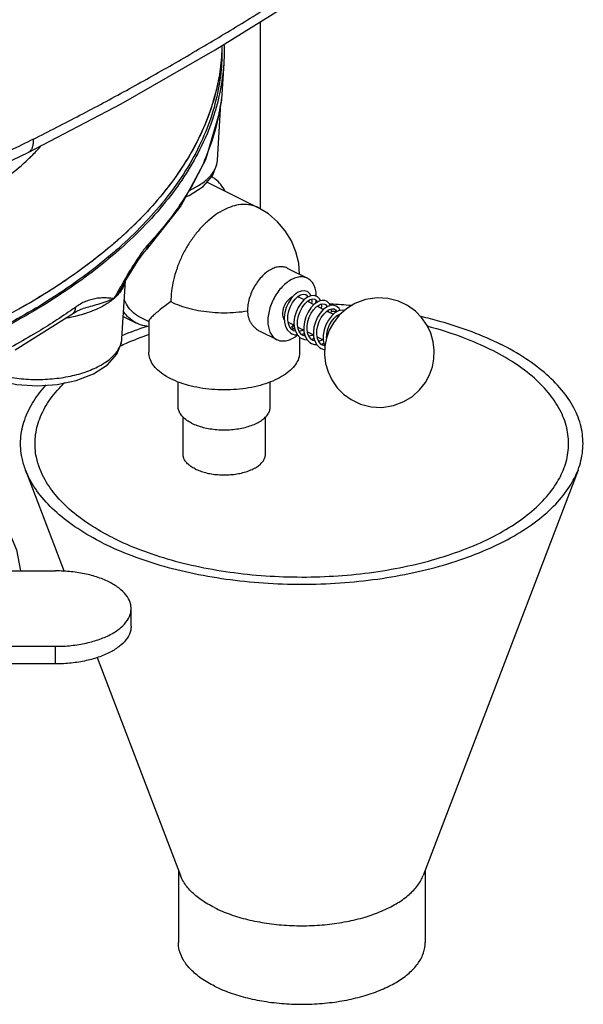
# Model space of a CAD drawing. Units: inches. Extents: x -25.2 to 33.8, y -13.5 to 39.4.
# Drawn here: x -5.6 to -3, y 24.4 to 28.8 of the extents above; entities that cross this region are included whole.
import ezdxf

# ---------------------------------------------------------------- set-up
doc = ezdxf.new("R2010")
doc.units = ezdxf.units.IN
doc.header["$LTSCALE"] = 1.21
doc.header["$MEASUREMENT"] = 0
doc.layers.get('0').update_dxf_attribs({"linetype": 'CONTINUOUS'})
for name, color, linetype in [('02___PRT_ALL_AXES', 7, 'CONTINUOUS'), ('08492', 7, 'CONTINUOUS'), ('08918-1', 7, 'CONTINUOUS')]:
    doc.layers.add(name, color=color, linetype=linetype)

msp = doc.modelspace()

# ---------------------------------------------------------------- linework, layer by layer
at = {"color": 7, "linetype": 'CONTINUOUS'}
for p, q in [((-4.7071, 28.7001), (-4.2881, 28.9615)), ((-4.5004, 27.9752), (-4.5004, 28.8291)), ((-4.6676, 28.6387), (-4.6774, 28.4761)), ((-4.6957, 28.1984), (-4.6801, 28.4568)), ((-4.6883, 28.4116), (-4.686, 28.4243)), ((-4.6883, 28.4116), (-4.6877, 28.4171)), ((-4.7437, 28.0981), (-4.5117, 27.9821)), ((-4.8623, 27.9905), (-5.0207, 27.7893)), ((-5.0208, 27.7892), (-5.0207, 27.7893)), ((-4.379, 27.7061), (-4.2862, 27.6597)), ((-5.1311, 27.3859), (-5.1153, 27.6473)), ((-5.124, 27.6322), (-5.1176, 27.6434)), ((-4.3281, 27.5758), (-4.3009, 27.5622)), ((-4.2858, 27.5547), (-4.2568, 27.5402)), ((-4.2812, 27.5575), (-4.2808, 27.5522)), ((-4.2402, 27.5753), (-4.2436, 27.5773)), ((-4.2417, 27.5546), (-4.2406, 27.5515)), ((-5.6173, 27.3342), (-5.3397, 27.5089)), ((-5.3397, 27.5089), (-5.3164, 27.5193)), ((-5.3164, 27.5193), (-5.3082, 27.5219)), ((-5.3082, 27.5219), (-5.3084, 27.5218)), ((-4.2414, 27.5325), (-4.2125, 27.518)), ((-4.237, 27.5358), (-4.2366, 27.5301)), ((-4.1972, 27.5104), (-4.1679, 27.4957)), ((-4.1928, 27.5132), (-4.1924, 27.508)), ((-5.3567, 27.4981), (-5.3567, 27.4981)), ((-5.1251, 27.4852), (-5.0652, 27.4552)), ((-5.0512, 27.4832), (-5.0092, 27.4622)), ((-5.0092, 27.4647), (-5.0092, 27.3228)), ((-4.3917, 27.4816), (-4.3906, 27.4598)), ((-4.1531, 27.4883), (-4.1464, 27.485)), ((-4.1484, 27.4914), (-4.1485, 27.486)), ((-4.5025, 27.4185), (-4.4259, 27.3802)), ((-4.3743, 27.4592), (-4.3468, 27.4454)), ((-4.348, 27.446), (-4.3513, 27.4443)), ((-4.3413, 27.4179), (-4.3496, 27.4206)), ((-4.3472, 27.4289), (-4.3445, 27.4304)), ((-4.3301, 27.4371), (-4.3026, 27.4234)), ((-4.3217, 27.391), (-4.3217, 27.3228)), ((-4.297, 27.3958), (-4.3054, 27.3985)), ((-4.2859, 27.415), (-4.2584, 27.4012)), ((-4.2528, 27.3741), (-4.2612, 27.3764)), ((-4.2417, 27.3929), (-4.2145, 27.3793)), ((-4.2064, 27.3513), (-4.217, 27.3543)), ((-4.2102, 27.356), (-4.2067, 27.3486)), ((-4.8754, 27.0739), (-4.8754, 27.1873)), ((-4.4554, 27.0739), (-4.4554, 27.1873)), ((-4.8529, 26.8574), (-4.8529, 27.0267)), ((-4.4779, 26.8574), (-4.4779, 27.0267)), ((-5.5704, 26.7859), (-5.394, 26.3241)), ((-3.0534, 26.7859), (-3.7594, 24.9376)), ((-7.3438, 26.3262), (-5.4335, 26.3262)), ((-5.0898, 26.0742), (-5.0898, 26.1543)), ((-7.3438, 25.9824), (-5.4335, 25.9824)), ((-5.4335, 25.9023), (-5.4335, 25.9824)), ((-5.4335, 25.9023), (-7.319, 25.9023)), ((-5.244, 25.9315), (-4.8644, 24.9376)), ((-4.8744, 24.9637), (-4.8744, 24.6327)), ((-3.7494, 24.9637), (-3.7494, 24.6327))]:
    msp.add_line(p, q, dxfattribs=at)
for points in [[(-5.5587, 28.2326), (-5.135, 28.4547), (-4.7071, 28.7001)], [(-4.686, 28.4243), (-4.6831, 28.4401), (-4.681, 28.4517)], [(-4.681, 28.4517), (-4.6794, 28.4603), (-4.6784, 28.4671), (-4.6776, 28.4739), (-4.6774, 28.4761)], [(-4.6883, 28.4116), (-4.7513, 28.1991), (-4.8623, 27.9905)], [(-6.8486, 27.6813), (-6.419, 27.8442), (-5.9846, 28.0299), (-5.5587, 28.2326)], [(-4.8411, 28.0303), (-4.8254, 28.0363), (-4.7619, 28.0775), (-4.7194, 28.1261), (-4.6984, 28.1779), (-4.6957, 28.1984)], [(-4.3219, 27.6776), (-4.3259, 27.7286), (-4.3384, 27.7806), (-4.3589, 27.8303), (-4.387, 27.8762), (-4.4223, 27.9176), (-4.4641, 27.9533), (-4.5117, 27.9821)], [(-5.1176, 27.6434), (-5.087, 27.6952), (-5.0592, 27.7388), (-5.0348, 27.7726), (-5.0208, 27.7892)], [(-4.2878, 27.5994), (-4.3004, 27.6029), (-4.3153, 27.6015), (-4.3308, 27.595), (-4.3464, 27.5833), (-4.3606, 27.5676), (-4.3728, 27.5485), (-4.3825, 27.5272), (-4.3889, 27.5044), (-4.3917, 27.4816)], [(-4.2707, 27.5795), (-4.2737, 27.5865), (-4.2841, 27.5972), (-4.2878, 27.5994)], [(-4.3496, 27.4206), (-4.3572, 27.4257), (-4.3667, 27.4368), (-4.3731, 27.4519), (-4.3761, 27.47), (-4.3755, 27.4901), (-4.3714, 27.5108), (-4.3641, 27.5311), (-4.3542, 27.5496), (-4.3425, 27.5651), (-4.3298, 27.577)], [(-4.2436, 27.5773), (-4.2563, 27.5808), (-4.2711, 27.5794), (-4.2866, 27.5729), (-4.3022, 27.5612), (-4.3164, 27.5454), (-4.3287, 27.5264), (-4.3383, 27.505), (-4.3448, 27.4822), (-4.3476, 27.4593), (-4.3464, 27.4375)], [(-4.3054, 27.3985), (-4.3131, 27.4036), (-4.3225, 27.4148), (-4.3289, 27.4299), (-4.3319, 27.448), (-4.3313, 27.4679), (-4.3273, 27.4886), (-4.32, 27.5088), (-4.3102, 27.5272), (-4.2985, 27.5428), (-4.2859, 27.5547), (-4.2733, 27.5622), (-4.262, 27.5653), (-4.2525, 27.5641), (-4.2507, 27.5633)], [(-4.3298, 27.577), (-4.3173, 27.5844), (-4.3059, 27.5874), (-4.2966, 27.5862), (-4.2949, 27.5854)], [(-4.2438, 27.55), (-4.2565, 27.5405), (-4.271, 27.5249), (-4.2836, 27.5059), (-4.2936, 27.4844), (-4.3003, 27.4614), (-4.3033, 27.4382), (-4.3023, 27.4161)], [(-4.2948, 27.5854), (-4.2919, 27.5836), (-4.2857, 27.5763), (-4.2848, 27.5736)], [(-4.2659, 27.5447), (-4.2651, 27.5531), (-4.2664, 27.5641)], [(-4.2506, 27.5633), (-4.2479, 27.5616), (-4.2417, 27.5546)], [(-4.1994, 27.5552), (-4.207, 27.5579), (-4.2194, 27.5587), (-4.2327, 27.5555), (-4.2438, 27.5499)], [(-4.2263, 27.557), (-4.2297, 27.5647), (-4.2402, 27.5753)], [(-4.1823, 27.5352), (-4.1857, 27.5428), (-4.1962, 27.5533), (-4.1994, 27.5552)], [(-3.8465, 27.0975), (-3.808, 27.1213), (-3.775, 27.1511), (-3.7487, 27.1848), (-3.7298, 27.2197), (-3.717, 27.2556), (-3.71, 27.2922), (-3.7085, 27.3314), (-3.7132, 27.3701), (-3.7244, 27.4092), (-3.7409, 27.4446), (-3.7662, 27.4811), (-3.7945, 27.5099), (-3.8298, 27.5355), (-3.8718, 27.5556), (-3.9201, 27.5681), (-3.9687, 27.5709), (-4.0223, 27.5627), (-4.0701, 27.5447)], [(-4.2612, 27.3764), (-4.2682, 27.3809), (-4.2775, 27.3915), (-4.2841, 27.4057), (-4.2875, 27.423), (-4.2875, 27.4422), (-4.2842, 27.4621), (-4.2779, 27.4818), (-4.2689, 27.5003), (-4.258, 27.5163), (-4.246, 27.529), (-4.2363, 27.5363)], [(-4.1553, 27.5331), (-4.1684, 27.5366), (-4.1834, 27.5351), (-4.1987, 27.5284), (-4.214, 27.5169), (-4.2283, 27.501), (-4.2405, 27.4817), (-4.2501, 27.4602), (-4.2565, 27.4374), (-4.2592, 27.4143), (-4.2579, 27.3923)], [(-4.217, 27.3543), (-4.225, 27.3597), (-4.2343, 27.371), (-4.2405, 27.3857), (-4.2435, 27.4032), (-4.2431, 27.4225), (-4.2393, 27.4427), (-4.2325, 27.4626), (-4.2231, 27.4809), (-4.2119, 27.4965), (-4.1995, 27.5088), (-4.1866, 27.5173), (-4.1745, 27.521), (-4.1646, 27.5201), (-4.1623, 27.5191)], [(-4.2363, 27.5363), (-4.227, 27.541), (-4.2164, 27.5433), (-4.2075, 27.5417), (-4.2065, 27.5412)], [(-4.2217, 27.5226), (-4.2209, 27.532), (-4.2222, 27.542)], [(-4.1176, 27.5127), (-4.1285, 27.5146), (-4.145, 27.511), (-4.1615, 27.5017), (-4.177, 27.4874), (-4.1908, 27.4691), (-4.2021, 27.4477), (-4.2102, 27.4243), (-4.2145, 27.4003), (-4.2145, 27.3772), (-4.2102, 27.356)], [(-4.0701, 27.5447), (-4.1086, 27.5209), (-4.1417, 27.491), (-4.1679, 27.4573), (-4.1868, 27.4225), (-4.1996, 27.3865), (-4.2067, 27.3499), (-4.2081, 27.3107), (-4.2035, 27.272), (-4.1923, 27.233), (-4.1757, 27.1976), (-4.1504, 27.1611), (-4.1221, 27.1322), (-4.0868, 27.1066), (-4.0448, 27.0865), (-3.9965, 27.074), (-3.9479, 27.0713), (-3.8944, 27.0794), (-3.8465, 27.0975)], [(-4.2064, 27.5412), (-4.2036, 27.5395), (-4.1974, 27.5322), (-4.1964, 27.5294)], [(-4.1775, 27.5005), (-4.1767, 27.5102), (-4.178, 27.5199)], [(-4.1623, 27.5191), (-4.1579, 27.5161), (-4.1518, 27.5072)], [(-4.1378, 27.5126), (-4.142, 27.5215), (-4.1525, 27.5316), (-4.1552, 27.5331)], [(-4.1992, 27.3878), (-4.1986, 27.4027), (-4.1943, 27.4236), (-4.1868, 27.444), (-4.1766, 27.4625), (-4.1646, 27.478), (-4.1517, 27.4895), (-4.1392, 27.4966), (-4.1343, 27.4977)], [(-4.3906, 27.4598), (-4.3855, 27.4401), (-4.3764, 27.4235), (-4.3638, 27.411), (-4.3566, 27.4067)], [(-4.3464, 27.4375), (-4.3413, 27.4179), (-4.3322, 27.4014), (-4.3195, 27.3888), (-4.3124, 27.3846)], [(-4.3039, 27.424), (-4.3091, 27.4212), (-4.3235, 27.4172)], [(-4.3023, 27.4161), (-4.2973, 27.3963), (-4.2882, 27.3796), (-4.2755, 27.3669), (-4.2682, 27.3625)], [(-5.6967, 27.1942), (-5.6095, 27.1761), (-5.5179, 27.1701), (-5.4265, 27.176), (-5.3394, 27.1938), (-5.2612, 27.2237), (-5.1974, 27.265), (-5.1547, 27.3138), (-5.1338, 27.3654), (-5.1311, 27.3859)], [(-4.3566, 27.4067), (-4.3433, 27.4021), (-4.3323, 27.4016)], [(-4.3134, 27.404), (-4.3051, 27.406), (-4.3004, 27.4085)], [(-4.3124, 27.3846), (-4.2991, 27.38), (-4.2881, 27.3795)], [(-4.2597, 27.4019), (-4.265, 27.399), (-4.2792, 27.3951)], [(-4.2691, 27.3819), (-4.261, 27.3839), (-4.2562, 27.3864)], [(-4.2579, 27.3923), (-4.2524, 27.3726), (-4.2431, 27.3563), (-4.2306, 27.3443), (-4.224, 27.3404)], [(-4.2151, 27.3796), (-4.2154, 27.3794), (-4.2316, 27.3735), (-4.2353, 27.3733)], [(-4.2682, 27.3625), (-4.2555, 27.358), (-4.2437, 27.3573)], [(-4.2251, 27.3598), (-4.2176, 27.3615), (-4.2119, 27.3644)], [(-4.2241, 27.3404), (-4.2108, 27.3358), (-4.2072, 27.3356)], [(-5.7536, 26.7021), (-5.6838, 26.5929), (-5.6112, 26.4219), (-5.594, 26.3262)]]:
    msp.add_lwpolyline(points, dxfattribs=at)
for points, start_tangent, end_tangent in [([(-4.6904, 28.7576), (-4.4815, 28.8854), (-4.2734, 29.018)], (0.421758, 0.25276), (0.412206, 0.268044)), ([(-5.5349, 28.2937), (-5.3225, 28.4025), (-5.111, 28.5161), (-4.9003, 28.6344), (-4.6904, 28.7576)], (0.861965, 0.430983), (0.826637, 0.495404)), ([(-4.6774, 28.4762), (-4.6774, 28.476), (-4.6781, 28.4701), (-4.6796, 28.4612), (-4.6818, 28.4493), (-4.6845, 28.4345), (-4.6877, 28.4171)], (-0.007768, -0.061302), (-0.010738, -0.058933)), ([(-4.6887, 28.4118), (-4.7491, 28.211), (-4.857, 28.0095), (-5.01, 27.8158)], (-0.126718, -0.673302), (-0.46488, -0.503143)), ([(-4.6877, 28.4171), (-4.6887, 28.4118)], (-0.000981, -0.005383), (-0.001012, -0.005378)), ([(-5.5349, 28.2937), (-5.7477, 28.1899), (-5.9607, 28.0912), (-6.1739, 27.9976), (-6.3872, 27.9092), (-6.6007, 27.8258), (-6.8143, 27.7476)], (-1.244975, -0.622488), (-1.312112, -0.464561)), ([(-5.5587, 28.2326), (-5.5542, 28.2353), (-5.5447, 28.245), (-5.5381, 28.2583), (-5.5347, 28.275), (-5.5349, 28.2937)], (0.06247, 0.03116), (-0.00673, 0.069066)), ([(-4.8241, 28.0603), (-4.7798, 28.0838), (-4.7338, 28.1204), (-4.7052, 28.1612), (-4.6957, 28.1984)], (0.180089, 0.080579), (0.012465, 0.197663)), ([(-4.662, 28.0577), (-4.681, 28.0864), (-4.708, 28.1126), (-4.7228, 28.1223)], (-0.04249, 0.079271), (-0.078144, 0.04469)), ([(-4.5117, 27.9821), (-4.5226, 27.9869), (-4.5551, 27.995), (-4.5903, 27.9953), (-4.6274, 27.9877), (-4.6654, 27.9723), (-4.7035, 27.9496), (-4.7405, 27.9202), (-4.7758, 27.8847), (-4.8083, 27.844), (-4.8373, 27.7992), (-4.8621, 27.7513), (-4.882, 27.7015), (-4.8966, 27.651), (-4.9055, 27.6012), (-4.9085, 27.5531)], (-0.596829, 0.298653), (0, -0.665526)), ([(-5.0403, 27.7781), (-5.0576, 27.7533), (-5.0763, 27.7245), (-5.0964, 27.6917), (-5.1141, 27.6617)], (-0.081034, -0.111459), (-0.069359, -0.119066)), ([(-5.0244, 27.7989), (-5.0403, 27.7781)], (-0.016463, -0.020409), (-0.015416, -0.021205)), ([(-5.01, 27.8158), (-5.0244, 27.7989)], (-0.015081, -0.016322), (-0.013955, -0.017301)), ([(-5.0207, 27.7893), (-5.0151, 27.7971), (-5.01, 27.8158)], (0.019819, 0.021457), (0.001607, 0.028873)), ([(-4.379, 27.7061), (-4.3875, 27.7096), (-4.4066, 27.7125), (-4.4274, 27.7099), (-4.4489, 27.7017), (-4.4705, 27.6883), (-4.4912, 27.6702), (-4.5103, 27.6482), (-4.527, 27.623), (-4.5408, 27.5956), (-4.551, 27.5671), (-4.5573, 27.5386), (-4.5594, 27.5111)], (-0.271659, 0.135853), (0, -0.302369)), ([(-5.1181, 27.6547), (-5.1293, 27.6353)], (-0.011273, -0.019444), (-0.01119, -0.019492)), ([(-5.1177, 27.6416), (-5.1211, 27.631)], (-0.002838, -0.010807), (-0.003916, -0.010454)), ([(-5.1141, 27.6617), (-5.1181, 27.6547)], (-0.004071, -0.006989), (-0.004057, -0.006998)), ([(-5.1172, 27.6438), (-5.1177, 27.6416)], (-0.000524, -0.002182), (-0.00057, -0.002169)), ([(-5.1144, 27.6619), (-5.1172, 27.6438)], (-0.001119, -0.018363), (-0.004286, -0.017861)), ([(-4.2862, 27.6597), (-4.3008, 27.6648), (-4.3219, 27.6657), (-4.3445, 27.6603), (-4.3676, 27.6487), (-4.3902, 27.6316), (-4.4113, 27.6095), (-4.43, 27.5835), (-4.4455, 27.5548), (-4.457, 27.5245), (-4.4641, 27.494), (-4.4666, 27.4647)], (-0.271786, 0.135548), (0, -0.302325)), ([(-4.2456, 27.5779), (-4.248, 27.6021), (-4.2551, 27.6254), (-4.2667, 27.6442), (-4.2821, 27.6575), (-4.2862, 27.6597)], (-0.001573, 0.095754), (-0.086043, 0.042912)), ([(-5.1293, 27.6353), (-5.1419, 27.6133), (-5.1682, 27.5672)], (-0.039007, -0.067948), (-0.039026, -0.067937)), ([(-5.124, 27.6322), (-5.1406, 27.6053), (-5.1682, 27.5672)], (-0.03905, -0.068218), (-0.049029, -0.061417)), ([(-5.1211, 27.631), (-5.1356, 27.6032), (-5.1682, 27.5672)], (-0.028089, -0.074993), (-0.060309, -0.052229)), ([(-5.1682, 27.5672), (-5.1965, 27.5696), (-5.2231, 27.5699), (-5.2486, 27.5675), (-5.2731, 27.562), (-5.2969, 27.5536), (-5.3199, 27.5423), (-5.3208, 27.5417)], (-0.156822, 0.016236), (-0.137084, -0.078069)), ([(-5.1682, 27.5672), (-5.2043, 27.5527), (-5.2406, 27.5409), (-5.2757, 27.5308), (-5.3082, 27.5219)], (-0.133735, -0.061789), (-0.141968, -0.039349)), ([(-5.1682, 27.5672), (-5.2085, 27.5385), (-5.258, 27.5137), (-5.3, 27.4983)], (-0.113049, -0.097904), (-0.142521, -0.045615)), ([(-5.0512, 27.4832), (-5.07, 27.4947), (-5.0954, 27.5189), (-5.1156, 27.5502), (-5.1212, 27.5625)], (-0.09673, 0.048401), (-0.041744, 0.099599)), ([(-4.9085, 27.5531), (-4.9446, 27.5262), (-4.9684, 27.5073), (-4.9877, 27.4908), (-5.0017, 27.4767), (-5.0086, 27.4668), (-5.0087, 27.4641)], (-0.109677, -0.078983), (0.011248, -0.144589)), ([(-4.9085, 27.5531), (-4.8675, 27.5356), (-4.8215, 27.5215), (-4.7717, 27.5112), (-4.7193, 27.5049), (-4.6656, 27.5027), (-4.6118, 27.5048), (-4.5594, 27.5111)], (0.319019, -0.15951), (0.352078, 0.057077)), ([(-4.3544, 27.5749), (-4.3614, 27.571), (-4.3717, 27.5627), (-4.3812, 27.5519), (-4.3891, 27.5393), (-4.3952, 27.5255), (-4.399, 27.5114), (-4.4003, 27.4978)], (-0.085589, -0.038816), (0, -0.093782)), ([(-4.3281, 27.5758), (-4.3301, 27.5767)], (-0.001922, 0.000964), (-0.002, 0.000784)), ([(-4.2478, 27.5469), (-4.2473, 27.5502)], (0.000518, 0.003353), (0.000462, 0.003361)), ([(-4.2473, 27.5502), (-4.2462, 27.5603)], (0.001385, 0.010068), (0.000856, 0.010123)), ([(-5.3655, 27.5118), (-5.5329, 27.4046), (-5.7444, 27.2893)], (-0.361464, -0.250224), (-0.39318, -0.19659)), ([(-5.3419, 27.5283), (-5.3655, 27.5118)], (-0.02355, -0.01669), (-0.023735, -0.01643)), ([(-5.3567, 27.4981), (-5.3465, 27.5101), (-5.3419, 27.5283)], (0.028281, 0.020156), (0.001734, 0.034454)), ([(-5.3208, 27.5417), (-5.3419, 27.5283)], (-0.021694, -0.012354), (-0.020356, -0.014426)), ([(-5.0652, 27.4552), (-5.079, 27.4632), (-5.1073, 27.4872), (-5.1244, 27.5092)], (-0.072538, 0.036256), (-0.044416, 0.067783)), ([(-4.5594, 27.5111), (-4.5585, 27.4972), (-4.5558, 27.4837), (-4.5514, 27.4708), (-4.5455, 27.459), (-4.5382, 27.4481), (-4.5292, 27.4378), (-4.5177, 27.4279), (-4.5032, 27.4188), (-4.5025, 27.4185)], (0, -0.114371), (0.102422, -0.05127)), ([(-4.1965, 27.5111), (-4.1926, 27.5109)], (0.003928, -0.000187), (0.003928, -0.000194)), ([(-4.1863, 27.5436), (-4.1808, 27.5433), (-4.0854, 27.5366)], (0.100935, -0.004973), (0.100653, -0.009037)), ([(-4.1767, 27.5101), (-4.152, 27.5085)], (0.02469, -0.001381), (0.024675, -0.001636)), ([(-5.3787, 27.4787), (-5.3899, 27.4768)], (-0.011177, -0.002046), (-0.011207, -0.001868)), ([(-5.3534, 27.4839), (-5.3787, 27.4787)], (-0.025211, -0.00561), (-0.025405, -0.004651)), ([(-5.3, 27.4983), (-5.3154, 27.4936), (-5.3534, 27.4839)], (-0.05274, -0.01688), (-0.054042, -0.012026)), ([(-4.4666, 27.4647), (-4.4641, 27.4378), (-4.457, 27.4144), (-4.4455, 27.3957), (-4.43, 27.3824), (-4.426, 27.3802)], (0, -0.098416), (0.088475, -0.044125)), ([(-4.4003, 27.4978), (-4.399, 27.4855), (-4.3952, 27.4752), (-4.3914, 27.4698)], (0, -0.029931), (0.019861, -0.022575)), ([(-3.7697, 27.4865), (-3.6839, 27.4645), (-3.5377, 27.4165), (-3.4059, 27.359)], (0.37616, -0.087846), (0.345407, -0.172704)), ([(-5.1308, 27.3988), (-5.0154, 27.4415)], (0.113628, 0.047224), (0.116901, 0.038401)), ([(-5.0092, 27.4402), (-5.0461, 27.4474), (-5.0652, 27.4552)], (-0.058194, 0.004026), (-0.052188, 0.026085)), ([(-4.3505, 27.4292), (-4.3533, 27.4315), (-4.3553, 27.435), (-4.356, 27.4387), (-4.3553, 27.4418), (-4.3538, 27.443)], (-0.014735, 0.007368), (0.01542, 0.006711)), ([(-4.3538, 27.443), (-4.3533, 27.4432), (-4.3505, 27.4428)], (0.00312, 0.001358), (0.002982, -0.001491)), ([(-4.3505, 27.4428), (-4.3478, 27.4405), (-4.3463, 27.4382)], (0.005611, -0.002806), (0.002872, -0.005587)), ([(-4.3472, 27.429), (-4.3478, 27.4288), (-4.3505, 27.4292)], (-0.003136, -0.001401), (-0.003008, 0.001504)), ([(-4.3451, 27.4328), (-4.3458, 27.4302), (-4.3472, 27.429)], (-0.000175, -0.004698), (-0.00426, -0.001902)), ([(-4.3463, 27.4382), (-4.3458, 27.437), (-4.345, 27.4332), (-4.3451, 27.4328)], (0.002566, -0.00499), (-0.000215, -0.005763)), ([(-4.3094, 27.4206), (-4.3057, 27.4247)], (0.00384, 0.004109), (0.00373, 0.004209)), ([(-3.7392, 27.4422), (-3.7161, 27.4358), (-3.5774, 27.3903), (-3.4524, 27.3358)], (0.296062, -0.079069), (0.27402, -0.13701)), ([(-5.6913, 27.2192), (-5.6313, 27.2071), (-5.5464, 27.1991), (-5.4598, 27.2007), (-5.3761, 27.2119), (-5.2996, 27.2321), (-5.2341, 27.2603), (-5.1827, 27.2951), (-5.1481, 27.3348), (-5.1322, 27.3763)], (0.608272, -0.15339), (0.098937, 0.622371)), ([(-5.1409, 27.3505), (-5.1107, 27.3641), (-5.0096, 27.4037)], (0.128489, 0.059898), (0.133771, 0.046873)), ([(-5.1322, 27.3763), (-5.132, 27.3773), (-5.1311, 27.3859)], (0.001519, 0.009557), (0.000545, 0.009682)), ([(-4.426, 27.3802), (-4.4113, 27.3751), (-4.3902, 27.3742), (-4.3676, 27.3796), (-4.3445, 27.3911), (-4.3313, 27.4004)], (0.091468, -0.045618), (0.080271, 0.062717)), ([(-3.1179, 26.7921), (-3.114, 26.8028), (-3.097, 26.8853), (-3.1027, 26.9682), (-3.1309, 27.05), (-3.1811, 27.129), (-3.2523, 27.2039), (-3.3433, 27.2733), (-3.4524, 27.3358)], (0.251081, 0.657547), (-0.628177, 0.314088)), ([(-3.0534, 26.7859), (-3.0493, 26.7972), (-3.0314, 26.8842), (-3.0373, 26.9716), (-3.0671, 27.0577), (-3.12, 27.1411), (-3.1951, 27.22), (-3.291, 27.2931), (-3.4059, 27.359)], (0.264655, 0.693096), (-0.662138, 0.331069)), ([(-4.4224, 27.2013), (-4.4657, 27.1829), (-4.5145, 27.1684), (-4.5673, 27.1581), (-4.6229, 27.1522), (-4.6796, 27.1511), (-4.736, 27.1546), (-4.7904, 27.1627), (-4.8414, 27.1751), (-4.8876, 27.1916), (-4.9277, 27.2117), (-4.9607, 27.2348), (-4.9857, 27.2603), (-5.0019, 27.2875), (-5.0089, 27.3157), (-5.0092, 27.3228)], (-0.59573, -0.297865), (0.000762, 0.668924)), ([(-4.3217, 27.3228), (-4.3243, 27.3015), (-4.336, 27.2738), (-4.3566, 27.2473), (-4.3857, 27.2229), (-4.4224, 27.2013)], (-0.000189, -0.166322), (-0.148123, -0.074062)), ([(-5.5704, 26.7859), (-5.5864, 26.8405), (-5.5924, 26.9279), (-5.5745, 27.0149), (-5.5331, 27.0999), (-5.4762, 27.1734)], (-0.150544, 0.394133), (0.285058, 0.310342)), ([(-5.5058, 26.792), (-5.521, 26.8439), (-5.5267, 26.9268), (-5.5097, 27.0093), (-5.4705, 27.0899), (-5.4096, 27.1671), (-5.3926, 27.1842)], (-0.155059, 0.405955), (0.311097, 0.302282)), ([(-4.8139, 26.9997), (-4.8353, 27.0122), (-4.8525, 27.0262), (-4.8651, 27.0415), (-4.8728, 27.0575), (-4.8754, 27.0739)], (-0.090505, 0.045253), (0, 0.101533)), ([(-4.8139, 26.9997), (-4.7889, 26.989), (-4.7608, 26.9803), (-4.7303, 26.974), (-4.6983, 26.9702), (-4.6654, 26.9689), (-4.6326, 26.9702), (-4.6005, 26.974), (-4.5701, 26.9803), (-4.542, 26.989), (-4.5169, 26.9997), (-4.4955, 27.0122), (-4.4783, 27.0262), (-4.4657, 27.0415), (-4.458, 27.0575), (-4.4554, 27.0739)], (0.363972, -0.181986), (0, 0.408319)), ([(-4.798, 26.7911), (-4.8171, 26.8023), (-4.8325, 26.8148), (-4.8437, 26.8284), (-4.8506, 26.8427), (-4.8529, 26.8574)], (-0.080808, 0.040404), (0, 0.090654)), ([(-4.798, 26.7911), (-4.7756, 26.7816), (-4.7505, 26.7739), (-4.7234, 26.7682), (-4.6948, 26.7648), (-4.6654, 26.7636), (-4.6361, 26.7648), (-4.6075, 26.7682), (-4.5803, 26.7739), (-4.5552, 26.7816), (-4.5328, 26.7911), (-4.5137, 26.8023), (-4.4984, 26.8148), (-4.4871, 26.8284), (-4.4802, 26.8427), (-4.4779, 26.8574)], (0.324975, -0.162487), (0, 0.36457)), ([(-5.1714, 26.4763), (-5.2804, 26.5388), (-5.3714, 26.6082), (-5.4427, 26.6831), (-5.4928, 26.7622), (-5.5058, 26.792)], (-0.420038, 0.210019), (-0.168041, 0.43994)), ([(-5.1714, 26.4763), (-5.0463, 26.4218), (-4.9076, 26.3763), (-4.7578, 26.3407), (-4.5997, 26.3156), (-4.4362, 26.3015), (-4.2704, 26.2986), (-4.1053, 26.3071), (-3.9442, 26.3268), (-3.7898, 26.3572), (-3.6452, 26.3979), (-3.513, 26.448), (-3.3957, 26.5066), (-3.2955, 26.5727), (-3.2142, 26.645), (-3.1533, 26.7222), (-3.1179, 26.7921)], (2.003112, -1.001556), (0.800639, 2.096768)), ([(-5.2179, 26.4531), (-5.3328, 26.519), (-5.4287, 26.5921), (-5.5038, 26.671), (-5.5567, 26.7544), (-5.5704, 26.7859)], (-0.442747, 0.221373), (-0.177126, 0.463725)), ([(-5.2179, 26.4531), (-5.0861, 26.3956), (-4.9398, 26.3476), (-4.7819, 26.3101), (-4.6152, 26.2836), (-4.4429, 26.2688), (-4.2681, 26.2658), (-4.0942, 26.2747), (-3.9243, 26.2954), (-3.7616, 26.3275), (-3.6092, 26.3704), (-3.4698, 26.4232), (-3.3462, 26.485), (-3.2405, 26.5547), (-3.1548, 26.6309), (-3.0907, 26.7123), (-3.0534, 26.7859)], (2.111408, -1.055704), (0.843924, 2.210127)), ([(-5.0898, 26.1543), (-5.0916, 26.1722), (-5.1066, 26.2075), (-5.1358, 26.2402), (-5.1781, 26.2694), (-5.2314, 26.2934), (-5.2937, 26.3113), (-5.362, 26.3224), (-5.4335, 26.3262)], (0, 0.418838), (-0.41554, 0)), ([(-5.4335, 25.9824), (-5.362, 25.9862), (-5.2937, 25.9973), (-5.2314, 26.0153), (-5.1781, 26.0393), (-5.1358, 26.0684), (-5.1066, 26.1011), (-5.0916, 26.1364), (-5.0898, 26.1543)], (0.41554, 0), (0, 0.418838)), ([(-5.0898, 26.0742), (-5.0916, 26.0563), (-5.1066, 26.021), (-5.1358, 25.9883), (-5.1781, 25.9592), (-5.2314, 25.9352), (-5.2937, 25.9172), (-5.362, 25.9061), (-5.4335, 25.9023)], (0, -0.418838), (-0.41554, 0)), ([(-4.7096, 24.7915), (-4.7697, 24.8269), (-4.8172, 24.8668), (-4.851, 24.9101), (-4.8644, 24.9376)], (-0.194268, 0.097134), (-0.077852, 0.203551)), ([(-4.7096, 24.7915), (-4.6387, 24.7614), (-4.5589, 24.7377), (-4.4724, 24.7208), (-4.3815, 24.7112), (-4.2886, 24.7093), (-4.1964, 24.7151), (-4.1074, 24.7283), (-4.0239, 24.7487), (-3.9483, 24.7757), (-3.8826, 24.8086), (-3.8287, 24.8464), (-3.7879, 24.8881), (-3.7613, 24.9326), (-3.7594, 24.9376)], (0.92675, -0.463375), (0.37033, 0.972373)), ([(-4.7096, 24.4339), (-4.7697, 24.4693), (-4.8172, 24.5092), (-4.851, 24.5525), (-4.8701, 24.598), (-4.8744, 24.6328)], (-0.242383, 0.121192), (-0.00031, 0.272164)), ([(-4.7096, 24.4339), (-4.6387, 24.4038), (-4.5589, 24.3801), (-4.4724, 24.3632), (-4.3815, 24.3536), (-4.2886, 24.3517), (-4.1964, 24.3575), (-4.1074, 24.3707), (-4.0239, 24.3911), (-3.9483, 24.4181), (-3.8826, 24.451), (-3.8287, 24.4888), (-3.7879, 24.5305), (-3.7613, 24.575), (-3.7499, 24.6211), (-3.7494, 24.6327)], (0.974831, -0.487415), (-0.001247, 1.094604))]:
    msp.add_spline(points, degree=3, dxfattribs=dict(at, start_tangent=start_tangent, end_tangent=end_tangent))
at = {"layer": '02___PRT_ALL_AXES', "color": 7, "linetype": 'CONTINUOUS'}
for points, start_tangent, end_tangent in [([(-4.6759, 28.7187), (-4.6766, 28.6945)], (-0.000428, -0.024243), (-0.001062, -0.024225)), ([(-4.6766, 28.6945), (-4.6806, 28.6399)], (-0.002396, -0.054653), (-0.0056, -0.054415)), ([(-4.6758, 28.6943), (-4.6774, 28.6398)], (-0.000029, -0.054497), (-0.003233, -0.054408)), ([(-4.6774, 28.6398), (-4.6923, 28.5204), (-4.7788, 28.2632), (-4.9376, 28.0148), (-5.1439, 27.7991)], (-0.058613, -0.986318), (-0.735722, -0.655015)), ([(-4.6806, 28.6399), (-4.6875, 28.5875)], (-0.005416, -0.052625), (-0.008383, -0.052217)), ([(-4.6875, 28.5875), (-4.6923, 28.5607), (-4.72, 28.4509)], (-0.022291, -0.138845), (-0.042166, -0.134106)), ([(-4.72, 28.4509), (-4.7691, 28.3239)], (-0.040868, -0.129981), (-0.056985, -0.123755)), ([(-4.7691, 28.3239), (-4.7788, 28.3035), (-4.8381, 28.1957)], (-0.060963, -0.132393), (-0.076459, -0.123932)), ([(-4.8381, 28.1957), (-4.9224, 28.0743)], (-0.077613, -0.125803), (-0.090552, -0.116912)), ([(-4.9224, 28.0743), (-4.9376, 28.055), (-5.0273, 27.9522)], (-0.098643, -0.127359), (-0.110678, -0.116899)), ([(-5.0273, 27.9522), (-5.1451, 27.8384)], (-0.112672, -0.119006), (-0.122347, -0.108762)), ([(-5.1655, 27.8204), (-5.1837, 27.8049)], (-0.018048, -0.01563), (-0.018222, -0.01543)), ([(-5.1451, 27.8384), (-5.1655, 27.8204)], (-0.020377, -0.018114), (-0.0206, -0.01784)), ([(-5.1655, 27.7801), (-5.4579, 27.5641), (-5.7294, 27.4102)], (-0.510626, -0.442215), (-0.602908, -0.305399)), ([(-5.1837, 27.8049), (-5.2835, 27.7251)], (-0.097452, -0.082523), (-0.101988, -0.077015)), ([(-5.1439, 27.7991), (-5.1655, 27.7801)], (-0.021522, -0.019161), (-0.021771, -0.018855)), ([(-5.2835, 27.7251), (-5.4324, 27.6208)], (-0.145125, -0.10959), (-0.152479, -0.099234)), ([(-5.4324, 27.6208), (-5.4579, 27.6044), (-5.6013, 27.5188)], (-0.165455, -0.107679), (-0.171994, -0.096595))]:
    msp.add_spline(points, degree=3, dxfattribs=dict(at, start_tangent=start_tangent, end_tangent=end_tangent))
at = {"layer": '08492', "color": 7, "linetype": 'CONTINUOUS'}
for points, start_tangent, end_tangent in [([(-4.6759, 28.719), (-4.6766, 28.6943)], (-0.000412, -0.024676), (-0.00107, -0.024655)), ([(-4.6766, 28.6943), (-4.6806, 28.6396)], (-0.002378, -0.054821), (-0.005628, -0.054567)), ([(-4.6806, 28.6396), (-4.685, 28.6041), (-4.7593, 28.3459), (-4.9062, 28.0956), (-5.1229, 27.8583), (-5.1842, 27.8044)], (-0.102653, -0.995372), (-0.761971, -0.644987)), ([(-5.5424, 28.2176), (-5.5025, 28.2598)], (0.041045, 0.041126), (0.038739, 0.043316)), ([(-5.7466, 28.0665), (-5.6511, 28.1244), (-5.557, 28.2033), (-5.5424, 28.2176)], (0.228014, 0.114007), (0.180182, 0.180538)), ([(-5.1842, 27.8044), (-5.405, 27.6389), (-5.7466, 27.4418)], (-0.512007, -0.433399), (-0.599475, -0.299738))]:
    msp.add_spline(points, degree=3, dxfattribs=dict(at, start_tangent=start_tangent, end_tangent=end_tangent))
at = {"layer": '08918-1', "color": 7, "linetype": 'CONTINUOUS'}
for points, start_tangent, end_tangent in [([(-4.6664, 28.7246), (-4.6659, 28.6942)], (0.000991, -0.03039), (-0.000019, -0.03041)), ([(-4.6659, 28.6942), (-4.6676, 28.6387)], (-0.000035, -0.055506), (-0.003362, -0.055415)), ([(-4.6676, 28.6387), (-4.6851, 28.5067), (-4.6907, 28.4811)], (-0.009665, -0.1593), (-0.036367, -0.155272)), ([(-4.6907, 28.4811), (-4.7076, 28.4185)], (-0.014773, -0.063073), (-0.018876, -0.061972)), ([(-4.7076, 28.4185), (-4.7701, 28.2602), (-4.9215, 28.0217), (-5.1364, 27.7958), (-5.1609, 27.7743)], (-0.232748, -0.764153), (-0.604072, -0.520724)), ([(-5.1609, 27.7743), (-5.4108, 27.5866), (-5.7396, 27.398)], (-0.524257, -0.451921), (-0.618524, -0.309262))]:
    msp.add_spline(points, degree=3, dxfattribs=dict(at, start_tangent=start_tangent, end_tangent=end_tangent))

doc.saveas('drawing.dxf')
